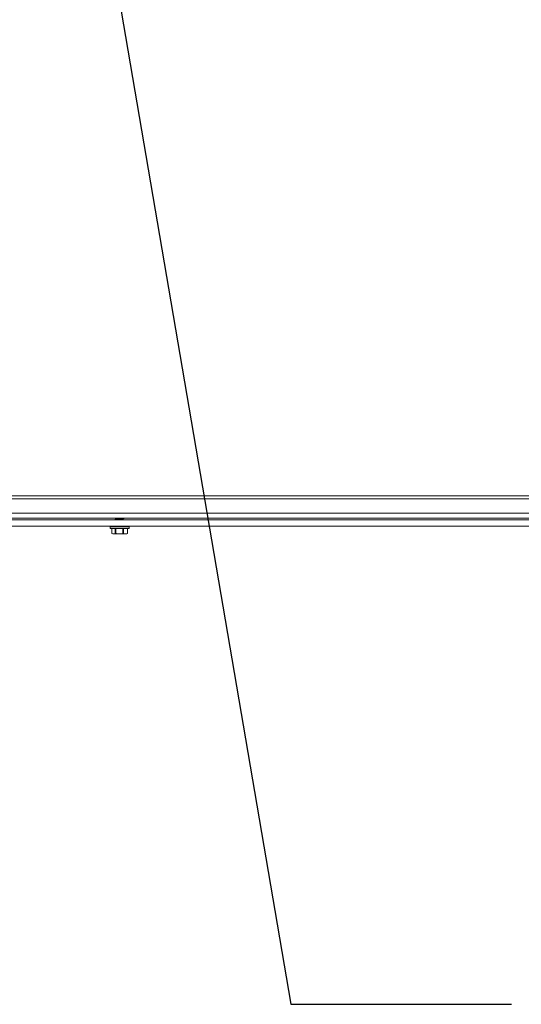
# Model space of a CAD drawing. Units: inches. Extents: x 0.6 to 16.4, y 0.4 to 10.6.
# Drawn here: x 7.4 to 8, y 6.5 to 7.6 of the extents above; entities that cross this region are included whole.
import ezdxf

# ---------------------------------------------------------------- set-up
doc = ezdxf.new("R2010")
doc.units = ezdxf.units.IN
doc.header["$MEASUREMENT"] = 0
doc.dimstyles.new('SLDDIMSTYLE2', dxfattribs={"dimtxt": 0.18, "dimasz": 0.0625, "dimexe": 0, "dimexo": 0.0625, "dimgap": 0, "dimtad": 0, "dimtih": 1, "dimtoh": 1, "dimdec": 0, "dimrnd": 1e-09, "dimzin": 0, "dimdsep": 46, "dimlunit": 5, "dimtxsty": 'Standard', "dimsah": 1, "dimcen": 0.09, "dimadec": 0, "dimazin": 0, "dimtfac": 0.0625, "dimtdec": 0, "dimtofl": 0, "dimtmove": 0, "dimatfit": 3, "dimfxl": 0, "dimfrac": 2, "dimtolj": 1, "dimtzin": 0, "dimarcsym": 0})

msp = doc.modelspace()

# ---------------------------------------------------------------- linework, layer by layer
at = {"color": 7, "linetype": 'Continuous', "lineweight": 18}
for p, q in [((6.86387713, 7.03627394), (9.06309588, 7.03627394)), ((9.01622088, 7.03283644), (6.91075213, 7.03283644)), ((6.66268963, 7.01644581), (9.26428338, 7.01644581)), ((6.66268963, 7.01088331), (9.26428338, 7.01088331)), ((6.81838073, 7.01082081), (7.53393581, 7.01082081)), ((6.82186283, 7.00894581), (9.10511017, 7.00894581)), ((7.53197643, 7.00943639), (7.53197643, 7.00898269)), ((7.53393581, 7.01088331), (7.53393581, 7.01063713)), ((7.54026705, 7.00894581), (7.54026705, 7.00961014)), ((7.54222199, 7.01071894), (7.54222199, 7.01088331)), ((7.54222643, 7.01071894), (7.54222643, 7.01088331)), ((7.54222643, 7.01082081), (8.36724831, 7.01082081)), ((6.82334268, 7.00182081), (9.10363033, 7.00182081)), ((7.52622643, 7.00150831), (7.52622643, 6.99963331)), ((7.54797643, 7.00150831), (7.52622643, 7.00150831)), ((7.52622643, 6.99963331), (7.54797643, 6.99963331)), ((7.54766393, 6.99932081), (7.52653893, 6.99932081)), ((7.52823224, 6.99932081), (7.52823224, 6.99349901)), ((7.5282454, 6.99349572), (7.52824404, 6.99349901)), ((7.52830375, 6.99346771), (7.52928893, 6.99300831)), ((7.52833904, 6.99345154), (7.52830393, 6.99346811)), ((7.52833904, 6.99932081), (7.52833904, 6.99345154)), ((7.52833904, 6.99345154), (7.53017893, 6.99300831)), ((7.52928893, 6.99300831), (7.53017893, 6.99300831)), ((7.53017893, 6.99300831), (7.53677637, 6.99300831)), ((7.53201883, 6.99345154), (7.53201883, 6.99932081)), ((7.53281052, 6.99932081), (7.53281052, 6.99345154)), ((7.53677637, 6.99300831), (7.54369886, 6.99300831)), ((7.54074221, 6.99345154), (7.54074221, 6.99932081)), ((7.54157291, 6.99932081), (7.54157291, 6.99345154)), ((7.54157291, 6.99345154), (7.54369886, 6.99300831)), ((7.54369886, 6.99300831), (7.54491393, 6.99300831)), ((7.54491393, 6.99300831), (7.54589912, 6.99346771)), ((7.54582481, 6.99345154), (7.54582481, 6.99932081)), ((7.54597062, 6.99349901), (7.54597062, 6.99932081)), ((7.54797643, 6.99963331), (7.54797643, 7.00150831))]:
    msp.add_line(p, q, dxfattribs=at)
for centre, start, end in [((7.52653893, 7.00150831), 90, 180), ((7.52653893, 6.99963331), 180, 270), ((7.54766393, 7.00150831), 0, 90), ((7.54766393, 6.99963331), 270, 0)]:
    msp.add_arc(centre, 0.0003125, start, end, dxfattribs=at)
for points, knots in [([(7.54160214, 7.01090849), (7.54128766, 7.01084021), (7.54062683, 7.01069675), (7.53889694, 7.01050833), (7.53688628, 7.01028212), (7.53488695, 7.01005556), (7.53323889, 7.00985961), (7.53212697, 7.00962344), (7.53202914, 7.00948316), (7.53198087, 7.00941394)], [0, 0, 0, 0, 0.12915172414, 0.27139431911, 0.41829549346, 0.5651966678, 0.70743926277, 0.85565057124, 1, 1, 1, 1]), ([(7.54222199, 7.01071894), (7.54211829, 7.01064972), (7.5419081, 7.01050944), (7.54065506, 7.01027328), (7.53891075, 7.0100773), (7.53688253, 7.00985081), (7.53488792, 7.00962433), (7.53323863, 7.00942835), (7.53212703, 7.00919219), (7.53202916, 7.00905191), (7.53198087, 7.00898269)], [0, 0, 0, 0, 0.12407453195, 0.25146851532, 0.37373213316, 0.5, 0.62626786684, 0.74853148468, 0.87592546805, 1, 1, 1, 1]), ([(7.53400251, 7.01067666), (7.53367504, 7.01048223), (7.53301919, 7.01009283), (7.53235956, 7.00970531), (7.53202929, 7.00951127)], [0, 0, 0, 0, 0.499303502, 1, 1, 1, 1]), ([(7.53405277, 7.01067463), (7.53406513, 7.01070191), (7.53409536, 7.01076866), (7.53434063, 7.01084071), (7.53448563, 7.01088331)], [0, 0, 0, 0, 0.4088232958, 1, 1, 1, 1]), ([(7.53982806, 7.0093295), (7.5396505, 7.00926723), (7.53926293, 7.00913132), (7.53858354, 7.00901101), (7.5382154, 7.00894581)], [0, 0, 0, 0, 0.4581368373, 1, 1, 1, 1]), ([(7.53983472, 7.00931941), (7.5401304, 7.00951231), (7.5407222, 7.00989841), (7.54133193, 7.0102836), (7.54163703, 7.01047634)], [0, 0, 0, 0, 0.49961895261, 1, 1, 1, 1]), ([(7.53017893, 6.99300831), (7.53050419, 6.99303217), (7.53112292, 6.99307755), (7.5317306, 6.99333123), (7.53201883, 6.99345154)], [0, 0, 0, 0, 0.5256847844, 1, 1, 1, 1]), ([(7.53281052, 6.99345154), (7.532713, 6.99346893), (7.53251787, 6.99350371), (7.5322564, 6.99350797), (7.53209782, 6.99348356), (7.53203491, 6.99345806), (7.53201883, 6.99345154)], [0, 0, 0, 0, 0.3012405184, 0.6028122766, 0.8984823014, 1, 1, 1, 1]), ([(7.53281052, 6.99345154), (7.53300828, 6.99341075), (7.53431242, 6.99314173), (7.53564546, 6.99306955), (7.53677637, 6.99300831)], [0, 0, 0, 0, 0.1516370277, 1, 1, 1, 1]), ([(7.53677637, 6.99300831), (7.53768488, 6.99304818), (7.53901846, 6.99310671), (7.54032558, 6.9933682), (7.54074221, 6.99345154)], [0, 0, 0, 0, 0.6812582469, 1, 1, 1, 1]), ([(7.54157291, 6.99345154), (7.54151299, 6.99346893), (7.54139309, 6.99350371), (7.54112947, 6.99350797), (7.54090294, 6.99348356), (7.54077493, 6.99345806), (7.54074221, 6.99345154)], [0, 0, 0, 0, 0.3012405183, 0.6028122766, 0.8984823014, 1, 1, 1, 1]), ([(7.54369886, 6.99300831), (7.54407469, 6.99303217), (7.54478961, 6.99307755), (7.54549177, 6.99333123), (7.54582481, 6.99345154)], [0, 0, 0, 0, 0.52568478439, 1, 1, 1, 1]), ([(7.54589893, 6.99346811), (7.54592157, 6.99347861), (7.54598045, 6.99350594), (7.54597319, 6.99350742), (7.54590664, 6.9934836), (7.54584147, 6.99345807), (7.54582481, 6.99345154)], [0, 0, 0, 0, 0.2122706809, 0.5522401869, 0.8855565188, 1, 1, 1, 1])]:
    msp.add_open_spline(points, degree=3, knots=knots, dxfattribs=at)

# ---------------------------------------------------------------- leaders
at = {"color": 7, "linetype": 'Continuous', "lineweight": 0}
msp.add_leader([(7.42977706, 8.22370881), (7.73074839, 6.46033814), (7.98074839, 6.46033814)], dimstyle='SLDDIMSTYLE2', dxfattribs=at)

doc.saveas('drawing.dxf')
